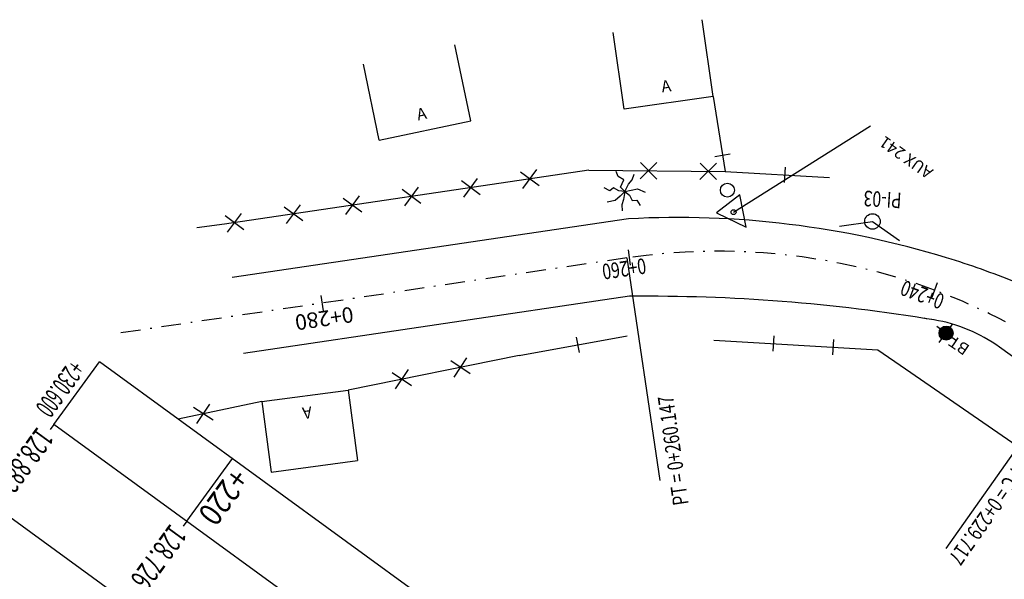
# Model space of a CAD drawing. Extents: x 177414 to 187260, y 1656944 to 1670412.
# Drawn here: x 186960 to 187024, y 1669904 to 1669940 of the extents above; entities that cross this region are included whole.
import ezdxf
from ezdxf.enums import TextEntityAlignment as Align

# ---------------------------------------------------------------- set-up
doc = ezdxf.new("R2010")
doc.units = 0
doc.header["$LTSCALE"] = 2.54
doc.header["$MEASUREMENT"] = 0
doc.linetypes.add('DASHDOT', pattern=[1, 0.5, -0.25, 0, -0.25])
doc.linetypes.add('LIN0', pattern=[0])
doc.layers.get('0').update_dxf_attribs({"linetype": 'CONTINUOUS'})
for name, color, linetype in [('ARV', 3, 'CONTINUOUS'), ('BR', 12, 'CONTINUOUS'), ('CEA', 84, 'CONTINUOUS'), ('EA', 6, 'CONTINUOUS'), ('EIXO', 6, 'DASHDOT'), ('LU', 7, 'CONTINUOUS'), ('MU', 5, 'CONTINUOUS'), ('PERFIL', 7, 'LIN0'), ('PM', 7, 'CONTINUOUS'), ('STALBL', 7, 'CONTINUOUS'), ('STAPTS', 7, 'CONTINUOUS'), ('TEXTO', 1, 'CONTINUOUS'), ('TXT', 5, 'CONTINUOUS')]:
    doc.layers.add(name, color=color, linetype=linetype)
doc.styles.add('2MM', font='simplex.shx', dxfattribs={"height": 0.2})
doc.styles.add('R', font='ROMANS.SHX', dxfattribs={"height": 0.15})
doc.styles.add('R6', font='romans.shx', dxfattribs={"height": 0.375})
doc.styles.add('ROMANS', font='simplex.shx', dxfattribs={"height": 1.5})

# ---------------------------------------------------------------- blocks, each defined once
blk = doc.blocks.new('LBL_TIC')
blk.add_line((0, -0.04165), (0, 0.04165))
blk = doc.blocks.new('PM')
at = {"layer": 'PM'}
blk.add_circle((0, 0), 0.0009, dxfattribs=at)
blk = doc.blocks.new('MU')
at = {"layer": 'MU', "color": 7}
blk.add_line((0, 0.001), (0, -0.001), dxfattribs=at)
blk = doc.blocks.new('STA')
for p, q in [((-0.0041, 0.0997), (-0.0791, -0.0503)), ((0.0709, -0.0503), (-0.0041, 0.0997)), ((-0.0791, -0.0503), (0.0709, -0.0503))]:
    blk.add_line(p, q)
blk.add_circle((0, 0), 0.0125)
blk = doc.blocks.new('CEA')
at = {"layer": 'CEA'}
for p, q in [((-0.00106, 0.00106), (0.00106, -0.00106)), ((0.00106, 0.00106), (-0.00106, -0.00106))]:
    blk.add_line(p, q, dxfattribs=at)
blk = doc.blocks.new('ARV')
at = {"layer": 'ARV'}
for points in [[(0, 0), (-0.00021, 0.00075), (-0.00005, 0.00152), (-0.00056, 0.00183), (-0.00047, 0.00264)], [(0, 0), (-0.00077, 0.00037), (-0.00152, 0.00075), (-0.00204, 0.00168)], [(0, 0), (0.00074, 0.00074), (0.00134, 0.00117), (0.0018, 0.00179)], [(0, 0), (-0.00095, -0.00043), (-0.00167, -0.00062), (-0.00232, -0.00103)], [(0, 0), (0.00009, -0.00076), (-0.00084, -0.00126), (-0.0005, -0.00205), (-0.00067, -0.0027)], [(0, 0), (0.00085, 0.00011), (0.00168, 0.0002), (0.00262, -0.00029)], [(0, 0), (0.00058, -0.00052), (0.00087, -0.00125), (0.00147, -0.00123), (0.00183, -0.00196)]]:
    blk.add_lwpolyline(points, dxfattribs=at)
blk = doc.blocks.new('LU')
at = {"layer": 'LU'}
for p, q in [((0, 0.0015), (0, -0.0015)), ((0.0015, 0), (-0.0015, 0))]:
    blk.add_line(p, q, dxfattribs=at)
blk.add_lwpolyline([(-0.00045, 0, 0.0009, 0.0009, 1), (0.00045, 0, 0.0009, 0.0009, 1)], format="xyseb", close=True, dxfattribs=at)
blk = doc.blocks.new('A$C25705909')
at = {"layer": 'STALBL'}
for p, q in [((-5.374, -1.162), (-3.261, -0.849)), ((-3.261, -0.849), (-1.514, -2.079))]:
    blk.add_line(p, q, dxfattribs=at)
blk.add_circle((-3.261, -0.849), 0.5, dxfattribs=at)
at = {"layer": 'STALBL', "style": '2MM', "width": 0.75}
blk.add_text('PI-03', height=1, rotation=176.45838, dxfattribs=at).set_placement((-1.364, 0.994))

msp = doc.modelspace()

# ---------------------------------------------------------------- linework, layer by layer
at = {"layer": 'BR'}
for p, q in [((186999.606, 1669926.929), (186974.078, 1669923.141)), ((186999.677, 1669921.939), (186974.804, 1669918.248)), ((187082.451, 1669876.281), (187023.499, 1669918.664))]:
    msp.add_line(p, q, dxfattribs=at)
for centre, radius, start, end in [((187002.784, 1669868.042), 58.973, 72.92513, 93.08871), ((187002.784, 1669868.042), 58.973, 68.35242, 72.92513), ((187000.786, 1669808.946), 112.998, 80.57753, 90.56227), ((187000.786, 1669808.946), 112.998, 80.57753, 80.90318), ((187017.648, 1669910.555), 10, 54.18639, 80.57753)]:
    msp.add_arc(centre, radius, start, end, dxfattribs=at)
at = {"layer": 'CEA'}
for p, q in [((186997.049, 1669930.063), (186973.568, 1669926.579)), ((186997.049, 1669930.063), (187005.826, 1669929.983)), ((186973.568, 1669926.579), (186971.799, 1669926.349)), ((186992.551, 1669918.123), (186981.541, 1669915.893)), ((186975.98, 1669915.154), (186970.592, 1669914.032))]:
    msp.add_line(p, q, dxfattribs=at)
at = {"layer": 'EA'}
for p, q in [((187005.049, 1669934.813), (187004.34, 1669939.762)), ((186999.317, 1669933.992), (186998.608, 1669938.941)), ((186989.446, 1669933.244), (186988.418, 1669938.138)), ((186983.552, 1669932.007), (186982.525, 1669936.901)), ((187005.049, 1669934.813), (186999.317, 1669933.992)), ((186983.552, 1669932.007), (186989.446, 1669933.244)), ((186975.98, 1669915.154), (186981.541, 1669915.893)), ((186981.541, 1669915.893), (186982.143, 1669911.357)), ((186975.98, 1669915.154), (186976.582, 1669910.619)), ((186976.582, 1669910.619), (186982.143, 1669911.357))]:
    msp.add_line(p, q, dxfattribs=at)
at = {"layer": 'EIXO'}
msp.add_line((186999.499, 1669924.413), (186966.86, 1669919.57), dxfattribs=at)
msp.add_lwpolyline([(187019.325, 1669922.333, -0.064359), (187028.398, 1669917.553), (187131.908, 1669844.677, 0.252192), (187146.033, 1669842.983), (187153.864, 1669846.063, 0.148742), (187169.832, 1669858.715), (187203.533, 1669907.406)], format="xyb", dxfattribs=at)
msp.add_arc((187005.37, 1669884.846), 40, 69.58244, 98.44118, dxfattribs=at)
at = {"layer": 'MU'}
for p, q in [((187005.049, 1669934.813), (187005.826, 1669929.983)), ((187005.826, 1669929.983), (187012.544, 1669929.595)), ((186992.551, 1669918.123), (186999.518, 1669919.402)), ((187005.093, 1669919.121), (187015.658, 1669918.496)), ((187015.658, 1669918.496), (187017.439, 1669917.268)), ((187017.439, 1669917.268), (187033.431, 1669906.253))]:
    msp.add_line(p, q, dxfattribs=at)
at = {"layer": 'PERFIL', "color": 15, "linetype": 'LIN0'}
for p, q in [((186962.574, 1669913.687), (186965.519, 1669917.728)), ((187151.9, 1669781.94), (186965.519, 1669917.728)), ((186962.574, 1669913.687), (186962.339, 1669913.363)), ((187148.956, 1669777.899), (186962.574, 1669913.687)), ((186971.142, 1669907.445), (186974.086, 1669911.486)), ((187145.129, 1669772.646), (186958.747, 1669908.433)), ((186971.142, 1669907.445), (186970.906, 1669907.121))]:
    msp.add_line(p, q, dxfattribs=at)
at = {"layer": 'STAPTS'}
for p, q in [((186999.499, 1669924.413), (187001.627, 1669910.07)), ((187028.398, 1669917.553), (187020.05, 1669905.697))]:
    msp.add_line(p, q, dxfattribs=at)
at = {"layer": 'TXT'}
msp.add_line((187006.373, 1669927.363), (187015.203, 1669932.926), dxfattribs=at)

# ---------------------------------------------------------------- block references
at = {"layer": 'ARV', "xscale": 500, "yscale": 500, "zscale": 500, "rotation": 217.3923755343075}
msp.add_blockref('ARV', (186999.362, 1669928.695), dxfattribs=at)
at = {"layer": 'CEA', "xscale": 500, "yscale": 500, "zscale": 500}
for p, rotation in [((186993.244, 1669929.498), 188.4411826014651), ((187000.895, 1669930.028), 359.478919364585), ((187004.741, 1669929.993), 359.478919364585), ((186989.44, 1669928.933), 188.4411826014651), ((186985.635, 1669928.369), 188.4411826014651), ((186981.831, 1669927.804), 188.4411826014651), ((186978.026, 1669927.24), 188.4411826014651), ((186974.222, 1669926.675), 188.4411826014651), ((186988.781, 1669917.36), 191.4520881505173), ((186985.011, 1669916.596), 191.4520881505173), ((186972.215, 1669914.37), 191.7711928358795)]:
    msp.add_blockref('CEA', p, dxfattribs=dict(at, rotation=rotation))
at = {"layer": 'CEA'}
msp.add_blockref('A$C25705909', (187018.581, 1669927.61), dxfattribs=at)
at = {"layer": 'LU', "xscale": 500, "yscale": 500, "zscale": 500, "rotation": 143.9250235217667}
msp.add_blockref('LU', (187020.064, 1669919.569), dxfattribs=at)
at = {"layer": 'MU', "xscale": 500, "yscale": 500, "zscale": 500}
for p, rotation in [((187005.66, 1669931.015), 279.1388980842644), ((187009.665, 1669929.761), 356.6959666218407), ((186996.334, 1669918.818), 10.40265635883965), ((187008.933, 1669918.894), 356.6094555925875), ((187012.772, 1669918.666), 356.6094555925875)]:
    msp.add_blockref('MU', p, dxfattribs=dict(at, rotation=rotation))
at = {"layer": 'PM', "xscale": 500, "yscale": 500, "zscale": 500, "rotation": 217.3923755343075}
for p in [(187005.973, 1669928.781), (187020.064, 1669919.569)]:
    msp.add_blockref('PM', p, dxfattribs=at)
at = {"layer": 'STALBL', "xscale": 12.00480192076831, "yscale": 12.00480192076831, "zscale": 12.00480192076831}
for p, rotation in [((186999.644, 1669924.434), 188.2303322328404), ((187019.325, 1669922.333), 159.5824424763051), ((186979.861, 1669921.499), 188.4411826033893)]:
    msp.add_blockref('LBL_TIC', p, dxfattribs=dict(at, rotation=rotation))
at = {"layer": 'TXT', "xscale": 12.7, "yscale": 12.7, "zscale": 12.7, "rotation": 217.3923755343075}
msp.add_blockref('STA', (187006.373, 1669927.363), dxfattribs=at)

# ---------------------------------------------------------------- texts
at = {"layer": 'PERFIL', "color": 15, "style": 'ROMANS', "width": 0.55}
msp.add_text('+230.600', height=1.25, rotation=233.92502, dxfattribs=at).set_placement((186961.352, 1669914.778), align=Align.RIGHT)
at = {"layer": 'PERFIL', "color": 15, "style": 'ROMANS', "width": 0.65}
for s, p in [('128.883', (186961.532, 1669913.589)), ('128.726', (186970.1, 1669907.347))]:
    msp.add_text(s, height=1.4, rotation=233.92502, dxfattribs=at).set_placement(p)
at = {"layer": 'PERFIL', "color": 15, "style": 'ROMANS', "width": 0.668889}
msp.add_text('+220', height=1.5, rotation=233.92502, dxfattribs=at).set_placement((186974.057, 1669911.013), (186971.806, 1669907.923), align=Align.FIT)
at = {"layer": 'STALBL', "style": '2MM', "width": 0.75}
for s, rotation, p in [('0+260', 188.23033, (186999.253, 1669924.204)), ('0+240', 159.58244, (187018.709, 1669922.513))]:
    msp.add_text(s, height=1, rotation=rotation, dxfattribs=at).set_placement(p, align=Align.CENTER)
at = {"layer": 'STALBL', "style": '2MM'}
msp.add_text('0+280', height=1, rotation=188.44118, dxfattribs=at).set_placement((186979.934, 1669921.004), align=Align.CENTER)
at = {"layer": 'STAPTS', "style": '2MM', "width": 0.75}
for s, rotation, p in [('PT = 0+260.147', 98.1467, (187003.476, 1669908.548)), ('PC = 0+229.717', 234.85271, (187024.298, 1669910.957))]:
    msp.add_text(s, height=1, rotation=rotation, dxfattribs=at).set_placement(p)
at = {"layer": 'TEXTO', "style": 'R'}
for rotation, p in [(8.14997, (187002.041, 1669935.392)), (11.85376, (186986.294, 1669933.604)), (187.56692, (186978.892, 1669914.532))]:
    msp.add_text('A', height=0.75, rotation=rotation, dxfattribs=at).set_placement(p, align=Align.MIDDLE)
at = {"layer": 'TXT', "style": 'R6'}
for s, rotation, p in [('AUX 241', 144.85271, (187019.292, 1669930.074)), ('BT', 146.11162, (187021.643, 1669918.719))]:
    msp.add_text(s, height=0.75, rotation=rotation, dxfattribs=at).set_placement(p)

doc.saveas('drawing.dxf')
